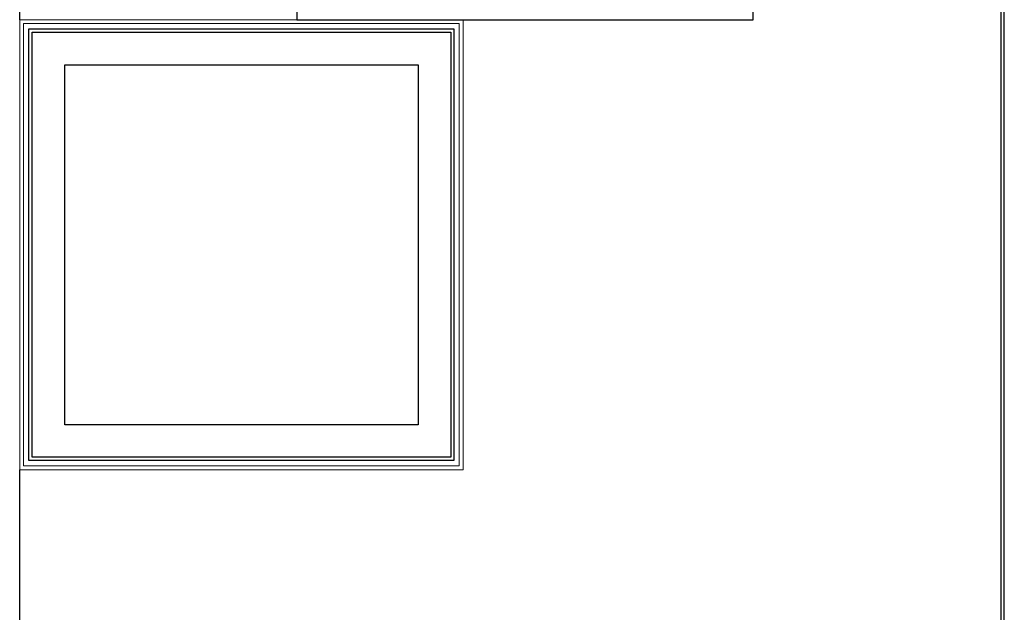
# Model space of a CAD drawing. Units: inches. Extents: x -102 to 514, y -198 to 34.
# Drawn here: x 435 to 438, y -101 to -99 of the extents above; entities that cross this region are included whole.
import ezdxf

# ---------------------------------------------------------------- set-up
doc = ezdxf.new("R2010")
doc.units = ezdxf.units.IN
doc.header["$MEASUREMENT"] = 0
doc.layers.add('gypusm clading', color=7, linetype='Continuous')
doc.layers.add('Marble', color=22, linetype='Continuous')
doc.layers.add('I-GLAZ', color=134, linetype='Continuous', lineweight=0)

msp = doc.modelspace()

# ---------------------------------------------------------------- linework, layer by layer
at = {"color": 8}
msp.add_lwpolyline([(436.9896, -98.7347), (436.3896, -98.7347), (436.3896, -97.7347), (435.5896, -97.7347), (435.5896, -99.2347), (436.9896, -99.2347), (436.9896, -98.7347)], dxfattribs=at)
at = {"layer": 'gypusm clading'}
for p, q in [((437.75, -102.6147), (437.75, -93.0147)), ((437.76, -102.6247), (437.76, -93.0147)), ((434.74, -99.2347), (434.74, -94.3547)), ((434.74, -102.6147), (434.74, -100.6147))]:
    msp.add_line(p, q, dxfattribs=at)
msp.add_lwpolyline([(434.878, -100.4767), (434.878, -99.3727), (435.962, -99.3727), (435.962, -100.4767)], close=True, dxfattribs=at)
at = {"layer": 'I-GLAZ'}
for points in [[(434.74, -100.6147), (434.74, -99.2347), (436.1, -99.2347), (436.1, -100.6147)], [(434.752, -100.6027), (434.752, -99.2467), (436.088, -99.2467), (436.088, -100.6027)]]:
    msp.add_lwpolyline(points, close=True, dxfattribs=at)
at = {"layer": 'Marble'}
for points in [[(434.768, -100.5867), (434.768, -99.2627), (436.072, -99.2627), (436.072, -100.5867)], [(434.778, -100.5767), (434.778, -99.2727), (436.062, -99.2727), (436.062, -100.5767)]]:
    msp.add_lwpolyline(points, close=True, dxfattribs=at)

doc.saveas('drawing.dxf')
